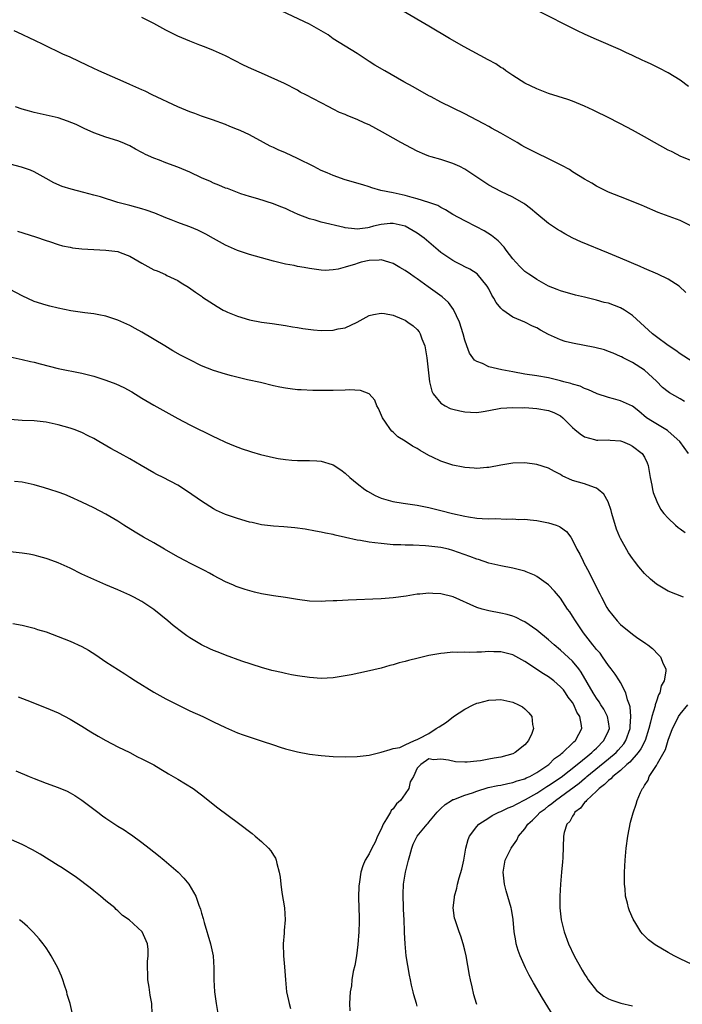
# Model space of a CAD drawing. Units: inches. Extents: x 2514000 to 2515947, y 1515000 to 1518000.
# Drawn here: x 2514661 to 2514771, y 1516595 to 1516760 of the extents above; entities that cross this region are included whole.
import ezdxf

# ---------------------------------------------------------------- set-up
doc = ezdxf.new("R2010")
doc.units = ezdxf.units.IN
doc.header["$MEASUREMENT"] = 0
doc.layers.add('LD25141515_10ft', color=73, linetype='Continuous')

msp = doc.modelspace()

# ---------------------------------------------------------------- linework, layer by layer
at = {"layer": 'LD25141515_10ft'}
for points, elevation in [([(2514773, 1516724.98), (2514771, 1516726), (2514767.32, 1516727.32), (2514765, 1516728.31), (2514764.53, 1516728.53), (2514761, 1516729.92), (2514759, 1516730.73), (2514757, 1516731.71), (2514756.2, 1516732.2), (2514755, 1516732.89), (2514753, 1516734.13), (2514752.48, 1516734.48), (2514751.2, 1516735.2), (2514749, 1516736.3), (2514747, 1516737.23), (2514745, 1516738.24), (2514744.51, 1516738.51), (2514743.71, 1516739), (2514741, 1516740.58), (2514739.44, 1516741.44), (2514739, 1516741.7), (2514738.14, 1516742.14), (2514737, 1516742.77), (2514735, 1516743.8), (2514731, 1516745.78), (2514729.35, 1516746.65), (2514729, 1516746.83), (2514726.35, 1516748.35), (2514724.82, 1516749.18), (2514721.6, 1516751), (2514719.97, 1516751.97), (2514719, 1516752.59), (2514718.34, 1516753), (2514717, 1516753.89), (2514713, 1516756.38), (2514712.12, 1516757), (2514711, 1516757.68), (2514709, 1516758.8), (2514704.42, 1516761)], 7920), ([(2514775, 1516735.12), (2514771, 1516736.75), (2514770.48, 1516737), (2514769.51, 1516737.51), (2514769, 1516737.76), (2514766.71, 1516739), (2514765, 1516739.99), (2514763, 1516741.08), (2514761, 1516742.12), (2514758.71, 1516743.29), (2514757, 1516744.15), (2514756.42, 1516744.42), (2514755, 1516745.11), (2514753, 1516745.91), (2514752.21, 1516746.21), (2514749, 1516747.23), (2514747, 1516747.99), (2514745, 1516748.94), (2514743, 1516750.23), (2514741.86, 1516751), (2514741.37, 1516751.37), (2514741, 1516751.58), (2514740.15, 1516752.15), (2514738.87, 1516752.87), (2514734.9, 1516755), (2514732.44, 1516756.44), (2514729, 1516758.5), (2514724.67, 1516761)], 7910), ([(2514772.38, 1516748.38), (2514771, 1516749.44), (2514769, 1516750.68), (2514767.46, 1516751.46), (2514767, 1516751.67), (2514766.12, 1516752.12), (2514765, 1516752.62), (2514764.75, 1516752.75), (2514763, 1516753.59), (2514761.92, 1516754.08), (2514761, 1516754.51), (2514757, 1516756.22), (2514755.08, 1516757.08), (2514753.73, 1516757.73), (2514747.08, 1516761.08)], 7900), ([(2514771.93, 1516713.93), (2514770.84, 1516715), (2514769, 1516716.16), (2514767.26, 1516717), (2514765, 1516717.93), (2514764.28, 1516718.28), (2514761, 1516719.68), (2514759, 1516720.52), (2514754.4, 1516722.4), (2514753.04, 1516723.04), (2514751.72, 1516723.72), (2514751, 1516724.18), (2514750.47, 1516724.47), (2514749, 1516725.5), (2514747, 1516727.11), (2514745.98, 1516727.98), (2514745, 1516728.69), (2514744.83, 1516728.83), (2514743, 1516729.87), (2514741, 1516730.83), (2514739, 1516731.9), (2514738.33, 1516732.33), (2514735, 1516734.57), (2514734.14, 1516735), (2514733, 1516735.52), (2514731, 1516736.15), (2514729.37, 1516736.63), (2514729, 1516736.73), (2514728.3, 1516737), (2514727, 1516737.58), (2514726.09, 1516738.09), (2514724.31, 1516739), (2514723, 1516739.77), (2514721.23, 1516740.77), (2514719, 1516741.98), (2514718.28, 1516742.28), (2514717, 1516742.87), (2514715.46, 1516743.46), (2514715, 1516743.69), (2514714.04, 1516744.04), (2514713, 1516744.62), (2514712.28, 1516745), (2514711, 1516745.64), (2514708.41, 1516747), (2514707.45, 1516747.45), (2514707, 1516747.75), (2514704.87, 1516748.87), (2514701, 1516750.62), (2514699.33, 1516751.33), (2514697.97, 1516751.97), (2514695, 1516753.49), (2514693, 1516754.4), (2514691.48, 1516755), (2514690.72, 1516755.28), (2514689, 1516755.94), (2514687, 1516756.8), (2514685, 1516757.83), (2514683, 1516758.92), (2514681, 1516759.95)], 7930), ([(2514773, 1516702.42), (2514771, 1516703.69), (2514770.26, 1516704.26), (2514769, 1516705.09), (2514767, 1516706.5), (2514766.38, 1516707), (2514765, 1516708.23), (2514763, 1516710.09), (2514761.65, 1516711), (2514761, 1516711.39), (2514759, 1516712.14), (2514758.28, 1516712.28), (2514757, 1516712.66), (2514755, 1516713.16), (2514753.49, 1516713.49), (2514751, 1516714.2), (2514750.45, 1516714.45), (2514749, 1516715), (2514747, 1516716.13), (2514746.48, 1516716.48), (2514745.67, 1516717), (2514745, 1516717.47), (2514744.23, 1516718.23), (2514743.49, 1516719), (2514743, 1516719.57), (2514741.92, 1516721), (2514741.54, 1516721.54), (2514740.56, 1516722.56), (2514739.98, 1516723), (2514739.45, 1516723.45), (2514738.23, 1516724.23), (2514736.93, 1516724.93), (2514735, 1516725.91), (2514733, 1516726.96), (2514731.78, 1516727.78), (2514731, 1516728.17), (2514730.5, 1516728.5), (2514728.99, 1516728.99), (2514727, 1516729.61), (2514726.2, 1516729.8), (2514725, 1516730.15), (2514723, 1516730.6), (2514720.93, 1516731), (2514719.45, 1516731.46), (2514719, 1516731.58), (2514717.93, 1516731.93), (2514715, 1516732.79), (2514713, 1516733.48), (2514711.96, 1516733.96), (2514711, 1516734.35), (2514709.74, 1516735), (2514707, 1516736.36), (2514705, 1516737.28), (2514703.78, 1516737.78), (2514703, 1516738.17), (2514702.43, 1516738.43), (2514701.34, 1516739), (2514699, 1516740.29), (2514697.44, 1516741), (2514697, 1516741.22), (2514695.72, 1516741.72), (2514695, 1516742.02), (2514692.8, 1516742.8), (2514691, 1516743.41), (2514689.87, 1516743.87), (2514689, 1516744.15), (2514687.03, 1516744.97), (2514682.72, 1516747), (2514681.58, 1516747.58), (2514681, 1516747.85), (2514679, 1516748.74), (2514678.37, 1516749), (2514677, 1516749.62), (2514673.84, 1516751), (2514671.9, 1516751.9), (2514669, 1516753.28), (2514667.82, 1516753.82), (2514664.62, 1516755.38), (2514663, 1516756.14), (2514662.4, 1516756.4), (2514661, 1516757.09), (2514659.69, 1516757.69)], 7940), ([(2514771.72, 1516695.72), (2514771, 1516696.16), (2514769.18, 1516697.18), (2514769, 1516697.3), (2514768.04, 1516698.04), (2514767, 1516699.1), (2514765, 1516700.96), (2514763, 1516702.22), (2514761.44, 1516703), (2514761.15, 1516703.15), (2514761, 1516703.25), (2514759.78, 1516703.78), (2514759, 1516704.08), (2514758.33, 1516704.33), (2514756.73, 1516704.73), (2514753, 1516705.44), (2514751.75, 1516705.75), (2514751, 1516706), (2514749, 1516706.93), (2514747.63, 1516707.63), (2514747, 1516708.04), (2514746.32, 1516708.32), (2514745.02, 1516709), (2514743, 1516709.82), (2514741.34, 1516711), (2514741, 1516711.32), (2514740.25, 1516712.25), (2514739.84, 1516713), (2514739.5, 1516713.5), (2514739, 1516714.52), (2514738.74, 1516715), (2514737.03, 1516717.03), (2514735.82, 1516717.82), (2514735, 1516718.23), (2514734.51, 1516718.51), (2514733.5, 1516719), (2514733, 1516719.27), (2514731, 1516720.6), (2514730.51, 1516721), (2514728.17, 1516723), (2514727, 1516723.85), (2514725.04, 1516725.04), (2514723, 1516725.49), (2514722.53, 1516725.47), (2514721, 1516725.32), (2514719.72, 1516725), (2514719, 1516724.81), (2514718.76, 1516724.76), (2514717, 1516724.53), (2514716.56, 1516724.56), (2514715, 1516724.76), (2514714.8, 1516724.8), (2514711, 1516725.7), (2514709.97, 1516726.03), (2514709, 1516726.28), (2514707.12, 1516727), (2514705.66, 1516727.66), (2514705, 1516727.99), (2514704.26, 1516728.26), (2514703, 1516728.79), (2514700.4, 1516729.6), (2514699, 1516729.99), (2514697.54, 1516730.46), (2514697, 1516730.64), (2514695.3, 1516731.3), (2514695, 1516731.4), (2514693.89, 1516731.89), (2514693, 1516732.23), (2514692.47, 1516732.47), (2514691, 1516733.13), (2514689, 1516734.06), (2514687, 1516734.91), (2514685, 1516735.63), (2514683.95, 1516736.05), (2514683, 1516736.39), (2514681.64, 1516737), (2514681.21, 1516737.21), (2514681, 1516737.34), (2514679.92, 1516737.92), (2514679, 1516738.44), (2514678.63, 1516738.63), (2514677.73, 1516739), (2514677, 1516739.28), (2514675, 1516739.92), (2514673, 1516740.66), (2514671.38, 1516741.38), (2514670.01, 1516742.01), (2514668.6, 1516742.6), (2514667, 1516743.12), (2514663, 1516744.03), (2514662.24, 1516744.24), (2514661, 1516744.62), (2514659.87, 1516745)], 7950), ([(2514772.4, 1516687), (2514770.92, 1516689), (2514769, 1516690.73), (2514768.85, 1516690.85), (2514768.61, 1516691), (2514766.34, 1516692.34), (2514765.37, 1516693), (2514764.07, 1516694.07), (2514763, 1516694.9), (2514761, 1516695.83), (2514759.83, 1516696.17), (2514759, 1516696.39), (2514757.13, 1516697), (2514757, 1516697.05), (2514755.67, 1516697.67), (2514755, 1516697.87), (2514754.26, 1516698.26), (2514753, 1516698.59), (2514752.71, 1516698.71), (2514751.53, 1516699), (2514751, 1516699.16), (2514749, 1516699.65), (2514747, 1516700), (2514745, 1516700.28), (2514743, 1516700.64), (2514741.16, 1516701), (2514739, 1516701.53), (2514737.96, 1516702.04), (2514737, 1516702.37), (2514736.61, 1516702.61), (2514736.35, 1516703), (2514735.77, 1516703.77), (2514735.31, 1516705), (2514735, 1516705.95), (2514734.73, 1516707), (2514734.09, 1516709), (2514733.1, 1516711.1), (2514732.25, 1516712.25), (2514731.2, 1516713.2), (2514730.04, 1516714.04), (2514728.86, 1516714.86), (2514727, 1516716.23), (2514726.53, 1516716.53), (2514725.91, 1516717), (2514725, 1516717.63), (2514724.12, 1516718.12), (2514723, 1516718.76), (2514722.28, 1516719), (2514721, 1516719.37), (2514720.68, 1516719.32), (2514719, 1516719.29), (2514717.66, 1516719), (2514717, 1516718.81), (2514716.7, 1516718.7), (2514715, 1516718.18), (2514713.84, 1516717.84), (2514713, 1516717.72), (2514711.64, 1516717.64), (2514711, 1516717.67), (2514709, 1516717.96), (2514708.13, 1516718.13), (2514707, 1516718.31), (2514706.44, 1516718.44), (2514705, 1516718.68), (2514703, 1516719.15), (2514701, 1516719.72), (2514699, 1516720.31), (2514697, 1516720.97), (2514695, 1516721.83), (2514693, 1516722.95), (2514691.7, 1516723.7), (2514690.36, 1516724.36), (2514689, 1516724.91), (2514687.48, 1516725.48), (2514687, 1516725.65), (2514685.93, 1516726.07), (2514685, 1516726.44), (2514683.2, 1516727.2), (2514681.72, 1516727.72), (2514681, 1516727.94), (2514679, 1516728.48), (2514678.57, 1516728.57), (2514677.01, 1516729), (2514674.08, 1516729.92), (2514673, 1516730.24), (2514671.32, 1516730.68), (2514669.19, 1516731.19), (2514667.67, 1516731.67), (2514666.28, 1516732.28), (2514665, 1516733.02), (2514663, 1516734.13), (2514662.4, 1516734.4), (2514660.89, 1516734.89), (2514659, 1516735.37)], 7960), ([(2514660.2, 1516724.2), (2514663.23, 1516723.23), (2514665, 1516722.61), (2514665.55, 1516722.45), (2514667, 1516721.97), (2514667.76, 1516721.76), (2514669, 1516721.5), (2514669.43, 1516721.43), (2514671, 1516721.23), (2514673, 1516721.11), (2514675, 1516721.03), (2514677, 1516720.78), (2514677.38, 1516720.62), (2514679, 1516720.03), (2514681, 1516718.83), (2514683, 1516717.75), (2514683.55, 1516717.55), (2514684.94, 1516716.94), (2514685.2, 1516716.8), (2514687, 1516715.92), (2514687.56, 1516715.56), (2514688.82, 1516714.82), (2514689.98, 1516713.98), (2514691, 1516713.3), (2514691.16, 1516713.17), (2514693.57, 1516711.57), (2514694.59, 1516711), (2514695, 1516710.79), (2514695.34, 1516710.66), (2514697, 1516709.96), (2514699, 1516709.37), (2514701, 1516708.99), (2514702.76, 1516708.76), (2514705, 1516708.44), (2514706.21, 1516708.21), (2514707, 1516708.1), (2514707.92, 1516707.92), (2514709.69, 1516707.69), (2514711, 1516707.59), (2514713, 1516707.63), (2514713.84, 1516707.84), (2514715, 1516708.05), (2514717, 1516709), (2514719, 1516710.06), (2514719.74, 1516710.26), (2514721, 1516710.48), (2514721.59, 1516710.41), (2514723, 1516710.13), (2514724.46, 1516709.54), (2514725, 1516709.3), (2514725.47, 1516709), (2514726.34, 1516708.34), (2514727, 1516707.72), (2514727.33, 1516707.33), (2514727.53, 1516707), (2514727.82, 1516706.18), (2514728.3, 1516705), (2514728.64, 1516703), (2514728.86, 1516701), (2514729.11, 1516699), (2514729.46, 1516697.46), (2514729.7, 1516697), (2514731, 1516695.43), (2514731.68, 1516695), (2514732.55, 1516694.55), (2514733, 1516694.41), (2514734.13, 1516694.13), (2514735, 1516693.95), (2514735.93, 1516693.93), (2514737, 1516693.88), (2514738.06, 1516694.06), (2514739, 1516694.18), (2514741, 1516694.57), (2514743, 1516694.72), (2514744.67, 1516694.67), (2514745, 1516694.68), (2514747, 1516694.55), (2514749, 1516694.21), (2514749.85, 1516693.85), (2514751, 1516693.29), (2514751.37, 1516693), (2514753, 1516691.34), (2514753.38, 1516691), (2514754.28, 1516690.28), (2514755, 1516689.79), (2514756.65, 1516689.35), (2514757, 1516689.24), (2514757.23, 1516689.23), (2514759, 1516689.29), (2514759.26, 1516689.26), (2514761, 1516689.14), (2514761.37, 1516689), (2514762.49, 1516688.49), (2514763, 1516688.23), (2514764.63, 1516687), (2514765, 1516686.41), (2514765.47, 1516685.47), (2514765.63, 1516685), (2514765.98, 1516683), (2514766.27, 1516681.73), (2514766.37, 1516681), (2514766.48, 1516680.48), (2514767.07, 1516679), (2514767.71, 1516677.71), (2514768.26, 1516677), (2514769, 1516676.18), (2514770.18, 1516675), (2514770.63, 1516674.63), (2514771, 1516674.39), (2514771.82, 1516673.82)], 7970), ([(2514771.55, 1516663), (2514769, 1516664.01), (2514767, 1516665.14), (2514766, 1516666), (2514765, 1516666.92), (2514764.05, 1516668.05), (2514763.35, 1516669), (2514763, 1516669.44), (2514762.37, 1516670.37), (2514761, 1516672.82), (2514760.91, 1516673), (2514760.35, 1516674.35), (2514759.57, 1516677), (2514759.45, 1516677.45), (2514758.92, 1516678.92), (2514758.21, 1516680.21), (2514757.3, 1516681), (2514757, 1516681.23), (2514756.68, 1516681.32), (2514755, 1516681.94), (2514753, 1516682.52), (2514751.28, 1516683.28), (2514751, 1516683.47), (2514749.99, 1516683.99), (2514749, 1516684.54), (2514747, 1516685.18), (2514745, 1516685.45), (2514743, 1516685.38), (2514741, 1516685.03), (2514739, 1516684.67), (2514738.65, 1516684.65), (2514737, 1516684.5), (2514736.56, 1516684.56), (2514735, 1516684.64), (2514734.72, 1516684.72), (2514733, 1516685.05), (2514731, 1516685.72), (2514729.61, 1516686.39), (2514729, 1516686.66), (2514727.5, 1516687.5), (2514727, 1516687.82), (2514726.22, 1516688.22), (2514725, 1516689.07), (2514723.8, 1516689.8), (2514723, 1516690.57), (2514722.77, 1516690.77), (2514722.59, 1516691), (2514721.75, 1516692.25), (2514721.21, 1516693), (2514720.56, 1516694.56), (2514720.29, 1516695), (2514719.93, 1516695.93), (2514719.01, 1516697.01), (2514717.57, 1516697.57), (2514715.63, 1516697.63), (2514715, 1516697.58), (2514713, 1516697.52), (2514711.52, 1516697.52), (2514709.56, 1516697.56), (2514707.63, 1516697.63), (2514707, 1516697.66), (2514705.8, 1516697.8), (2514705, 1516697.91), (2514704.09, 1516698.09), (2514703, 1516698.33), (2514700.86, 1516698.86), (2514698.65, 1516699.35), (2514695.99, 1516700.01), (2514695, 1516700.29), (2514693, 1516700.89), (2514691, 1516701.69), (2514689, 1516702.66), (2514687.48, 1516703.48), (2514686.2, 1516704.2), (2514684.82, 1516705), (2514681, 1516707.31), (2514679.91, 1516707.91), (2514679, 1516708.42), (2514677, 1516709.31), (2514675, 1516709.95), (2514673.81, 1516710.19), (2514673, 1516710.35), (2514671.47, 1516710.53), (2514669.14, 1516710.86), (2514667, 1516711.29), (2514665.65, 1516711.65), (2514665, 1516711.79), (2514663, 1516712.44), (2514661, 1516713.36), (2514659, 1516714.45)], 7980), ([(2514657.5, 1516703.5), (2514661, 1516702.75), (2514662.39, 1516702.39), (2514663, 1516702.27), (2514664, 1516702), (2514667, 1516701.24), (2514671, 1516700.47), (2514673, 1516699.93), (2514675, 1516699.26), (2514676.64, 1516698.64), (2514678.02, 1516698.02), (2514679.32, 1516697.32), (2514681, 1516696.26), (2514683, 1516695.08), (2514687, 1516692.87), (2514689, 1516691.82), (2514693, 1516689.84), (2514693.58, 1516689.58), (2514695, 1516688.89), (2514696.33, 1516688.33), (2514697.78, 1516687.78), (2514699, 1516687.41), (2514699.31, 1516687.31), (2514700.86, 1516686.86), (2514703, 1516686.34), (2514703.8, 1516686.2), (2514705, 1516686.01), (2514706.1, 1516685.9), (2514707, 1516685.85), (2514708.16, 1516685.84), (2514709, 1516685.85), (2514710.23, 1516685.77), (2514711, 1516685.74), (2514712.84, 1516685.16), (2514713, 1516685.12), (2514714.28, 1516684.28), (2514715, 1516683.71), (2514715.77, 1516683), (2514717, 1516682.01), (2514718.3, 1516681), (2514718.71, 1516680.71), (2514719.99, 1516679.99), (2514721, 1516679.55), (2514721.41, 1516679.41), (2514722.97, 1516678.97), (2514724.69, 1516678.69), (2514727, 1516678.35), (2514728.13, 1516678.13), (2514729, 1516677.96), (2514731, 1516677.5), (2514732.91, 1516677), (2514735, 1516676.54), (2514735.58, 1516676.42), (2514737, 1516676.22), (2514737.87, 1516676.13), (2514739, 1516676.09), (2514740.12, 1516676.12), (2514741.96, 1516676.04), (2514743, 1516676.07), (2514744.01, 1516675.99), (2514745, 1516676), (2514745.93, 1516675.93), (2514747, 1516675.78), (2514749, 1516675.39), (2514750.25, 1516675), (2514750.8, 1516674.8), (2514751, 1516674.68), (2514751.96, 1516673.96), (2514752.68, 1516673), (2514753, 1516672.54), (2514753.71, 1516671), (2514754.19, 1516670.19), (2514754.75, 1516669), (2514754.85, 1516668.85), (2514755.85, 1516667), (2514756.63, 1516665.37), (2514756.89, 1516664.89), (2514757, 1516664.62), (2514757.56, 1516663.56), (2514757.82, 1516663), (2514758.75, 1516661.25), (2514759, 1516660.82), (2514760.44, 1516659), (2514761, 1516658.42), (2514763, 1516656.79), (2514763.69, 1516656.31), (2514765.26, 1516655.26), (2514765.59, 1516655), (2514766.37, 1516654.37), (2514767.36, 1516653.36), (2514767.68, 1516653), (2514768.15, 1516651.85), (2514768.56, 1516651), (2514768.59, 1516650.59), (2514768.32, 1516649), (2514767.83, 1516648.17), (2514767.6, 1516647), (2514767.35, 1516646.65), (2514767, 1516645.58), (2514766.83, 1516645), (2514766.8, 1516644.8), (2514766.24, 1516643), (2514766.05, 1516642.05), (2514765.77, 1516641), (2514765.12, 1516639), (2514764.41, 1516637.59), (2514763.97, 1516637), (2514762.59, 1516635.41), (2514762.08, 1516635), (2514761, 1516634), (2514759.75, 1516633), (2514759.41, 1516632.59), (2514759, 1516632.32), (2514758.35, 1516631.65), (2514757.43, 1516631), (2514757, 1516630.55), (2514755.3, 1516629), (2514755.19, 1516628.81), (2514755, 1516628.64), (2514754.31, 1516627.69), (2514753.37, 1516627), (2514753.27, 1516626.73), (2514753, 1516626.38), (2514752.53, 1516625.47), (2514752.05, 1516625), (2514751.6, 1516623.6), (2514751.48, 1516623), (2514751.36, 1516619.36), (2514751.29, 1516618.71), (2514751.16, 1516617), (2514750.99, 1516615), (2514750.85, 1516613), (2514750.85, 1516611), (2514751.08, 1516609), (2514751.59, 1516607), (2514752.29, 1516605), (2514753.24, 1516603), (2514754.6, 1516600.6), (2514755, 1516599.94), (2514755.37, 1516599.37), (2514755.62, 1516599), (2514757, 1516597.2), (2514758.24, 1516596.24), (2514759, 1516595.8), (2514759.57, 1516595.57), (2514761.07, 1516595.07), (2514763, 1516594.66)], 7990), ([(2514749.75, 1516593), (2514747.95, 1516595.94), (2514746.47, 1516598.47), (2514745.77, 1516599.77), (2514745.15, 1516601), (2514744.22, 1516603), (2514743.91, 1516603.91), (2514743.58, 1516605), (2514743.49, 1516605.49), (2514743.26, 1516607), (2514743.05, 1516609.05), (2514742.78, 1516610.78), (2514742.73, 1516611), (2514741.89, 1516613.89), (2514741.6, 1516615), (2514741.39, 1516617), (2514741.75, 1516619), (2514742.71, 1516621), (2514742.84, 1516621.16), (2514743.68, 1516622.32), (2514743.97, 1516623), (2514745, 1516624.22), (2514745.51, 1516625), (2514746.29, 1516625.71), (2514747, 1516626.39), (2514747.6, 1516627), (2514748.41, 1516627.59), (2514749, 1516628.06), (2514749.55, 1516628.45), (2514750.16, 1516629), (2514751, 1516629.57), (2514754.1, 1516631.9), (2514755, 1516632.67), (2514755.19, 1516632.81), (2514755.39, 1516633), (2514759, 1516635.92), (2514760.27, 1516637), (2514760.63, 1516637.37), (2514761.55, 1516638.45), (2514761.92, 1516639), (2514762.64, 1516641), (2514762.63, 1516641.37), (2514762.76, 1516643), (2514762.63, 1516644.63), (2514762.5, 1516645), (2514762.17, 1516645.83), (2514761.88, 1516647), (2514761, 1516648.73), (2514760.83, 1516649), (2514760.12, 1516650.12), (2514759.45, 1516651), (2514759, 1516651.57), (2514758.02, 1516653), (2514757.59, 1516653.59), (2514757, 1516654.24), (2514756.68, 1516654.68), (2514756.4, 1516655), (2514754.8, 1516657), (2514753.46, 1516659), (2514753, 1516659.81), (2514752.53, 1516660.53), (2514752.17, 1516661), (2514751, 1516662.79), (2514749.97, 1516663.97), (2514749, 1516665.03), (2514747, 1516666.45), (2514746.65, 1516666.65), (2514745.24, 1516667.24), (2514745, 1516667.31), (2514743, 1516667.83), (2514741, 1516668.22), (2514739, 1516668.67), (2514737.26, 1516669.26), (2514737, 1516669.33), (2514735.81, 1516669.81), (2514733, 1516670.81), (2514732.24, 1516671), (2514731, 1516671.29), (2514729, 1516671.53), (2514728.43, 1516671.57), (2514726.34, 1516671.66), (2514725, 1516671.67), (2514724.28, 1516671.72), (2514723, 1516671.76), (2514721, 1516671.93), (2514719.92, 1516672.08), (2514719, 1516672.17), (2514717.55, 1516672.45), (2514717, 1516672.51), (2514715.03, 1516672.97), (2514713.34, 1516673.34), (2514713, 1516673.47), (2514711.68, 1516673.68), (2514711, 1516673.87), (2514710.02, 1516674.02), (2514708.33, 1516674.33), (2514706.58, 1516674.58), (2514704.76, 1516674.76), (2514703, 1516674.86), (2514701, 1516675.1), (2514699.46, 1516675.46), (2514699, 1516675.55), (2514697, 1516676.12), (2514695, 1516676.79), (2514693.5, 1516677.5), (2514693, 1516677.77), (2514691, 1516679.03), (2514688.64, 1516680.64), (2514687, 1516681.71), (2514684.56, 1516683), (2514683.52, 1516683.52), (2514683, 1516683.76), (2514680.87, 1516685), (2514679, 1516686.14), (2514677.37, 1516687), (2514675.84, 1516687.84), (2514673.83, 1516689), (2514673, 1516689.52), (2514672.01, 1516689.99), (2514671, 1516690.52), (2514669.7, 1516691), (2514669, 1516691.23), (2514667, 1516691.79), (2514665, 1516692.23), (2514663, 1516692.45), (2514661, 1516692.54), (2514659, 1516692.72)], 8000), ([(2514737, 1516594.85), (2514736.95, 1516595), (2514736.49, 1516596.49), (2514736.22, 1516597.79), (2514735.93, 1516599), (2514735.77, 1516599.77), (2514735.2, 1516603), (2514735, 1516603.96), (2514734.72, 1516605), (2514734.3, 1516606.3), (2514734.03, 1516607), (2514733.35, 1516609), (2514733.29, 1516609.29), (2514733.05, 1516611), (2514733.26, 1516612.74), (2514733.27, 1516613), (2514733.66, 1516614.34), (2514733.79, 1516615), (2514734.06, 1516616.06), (2514734.51, 1516617.49), (2514734.82, 1516619), (2514735, 1516620), (2514735.15, 1516621), (2514735.55, 1516622.45), (2514735.76, 1516623), (2514737, 1516624.64), (2514737.35, 1516625), (2514739, 1516626.1), (2514739.56, 1516626.44), (2514740.67, 1516627), (2514741, 1516627.14), (2514742.25, 1516627.75), (2514743, 1516628.01), (2514743.62, 1516628.38), (2514745.12, 1516629.12), (2514747, 1516630.18), (2514748.71, 1516631.29), (2514749, 1516631.46), (2514751.1, 1516632.9), (2514753.77, 1516635), (2514755.53, 1516636.47), (2514756.22, 1516637), (2514756.6, 1516637.4), (2514757, 1516637.75), (2514758.24, 1516639), (2514759, 1516640.64), (2514759.15, 1516641), (2514759, 1516642.12), (2514758.86, 1516643), (2514758.23, 1516644.23), (2514757.73, 1516645), (2514757.46, 1516645.46), (2514757, 1516646.07), (2514756.42, 1516647), (2514754.44, 1516650.44), (2514754.02, 1516651), (2514753, 1516652.26), (2514751, 1516654.12), (2514749.9, 1516655), (2514749, 1516655.82), (2514747, 1516657.45), (2514745, 1516658.84), (2514744.64, 1516659), (2514743.57, 1516659.57), (2514743, 1516659.82), (2514742.07, 1516660.07), (2514741, 1516660.32), (2514739, 1516660.69), (2514737.87, 1516661), (2514737, 1516661.28), (2514733.02, 1516663.02), (2514731, 1516663.56), (2514729.62, 1516663.62), (2514729, 1516663.67), (2514727.49, 1516663.49), (2514727, 1516663.46), (2514725.17, 1516663.17), (2514723, 1516662.88), (2514721, 1516662.73), (2514715.51, 1516662.49), (2514713.61, 1516662.39), (2514713, 1516662.35), (2514711.69, 1516662.31), (2514711, 1516662.26), (2514709, 1516662.31), (2514707, 1516662.57), (2514705, 1516662.91), (2514703, 1516663.19), (2514701, 1516663.54), (2514699.81, 1516663.81), (2514698.26, 1516664.26), (2514696.79, 1516664.79), (2514696.32, 1516665), (2514695, 1516665.55), (2514693, 1516666.62), (2514692.33, 1516667), (2514691.46, 1516667.45), (2514689, 1516668.68), (2514688.39, 1516669), (2514687, 1516669.74), (2514684.77, 1516671), (2514683, 1516672.05), (2514681.3, 1516673), (2514679.88, 1516673.88), (2514678, 1516675), (2514677, 1516675.67), (2514675, 1516676.88), (2514673, 1516677.92), (2514671, 1516678.89), (2514669, 1516679.78), (2514668.13, 1516680.13), (2514667, 1516680.54), (2514665.65, 1516681), (2514664.71, 1516681.29), (2514663, 1516681.78), (2514661, 1516682.19), (2514659.7, 1516682.3)], 8010), ([(2514727, 1516594.6), (2514726.91, 1516595), (2514726.47, 1516596.47), (2514726.37, 1516597), (2514726.08, 1516598.08), (2514725.91, 1516599), (2514725.74, 1516599.74), (2514725.21, 1516603), (2514724.99, 1516604.99), (2514724.88, 1516606.88), (2514724.89, 1516607.11), (2514724.83, 1516609), (2514724.74, 1516610.74), (2514724.75, 1516611.25), (2514724.68, 1516613), (2514724.7, 1516613.3), (2514724.76, 1516615), (2514725.08, 1516617), (2514725.55, 1516619), (2514725.79, 1516619.79), (2514726.12, 1516621), (2514726.34, 1516621.66), (2514727, 1516623), (2514728.67, 1516625), (2514728.84, 1516625.16), (2514729, 1516625.38), (2514730.39, 1516627), (2514731, 1516627.66), (2514731.68, 1516628.32), (2514732.75, 1516629), (2514733, 1516629.13), (2514733.17, 1516629.17), (2514735, 1516629.86), (2514736.27, 1516630.27), (2514737, 1516630.56), (2514738.87, 1516631.13), (2514740.52, 1516631.48), (2514741, 1516631.56), (2514742.17, 1516631.83), (2514743, 1516631.97), (2514743.75, 1516632.25), (2514745, 1516632.61), (2514745.25, 1516632.75), (2514745.83, 1516633), (2514747, 1516633.66), (2514749.01, 1516635), (2514749.99, 1516636.01), (2514751, 1516636.69), (2514751.16, 1516636.84), (2514751.39, 1516637), (2514753, 1516638.55), (2514753.21, 1516638.79), (2514753.48, 1516639), (2514754.07, 1516640.07), (2514754.55, 1516641), (2514754.5, 1516641.5), (2514754.2, 1516643), (2514753.73, 1516643.73), (2514753.2, 1516645), (2514753, 1516645.34), (2514752.28, 1516646.28), (2514751.82, 1516647), (2514751.46, 1516647.46), (2514751, 1516648), (2514749.86, 1516649), (2514749, 1516649.64), (2514748.15, 1516650.15), (2514745, 1516652.22), (2514743, 1516653.34), (2514741.67, 1516653.67), (2514741, 1516653.86), (2514739.84, 1516653.84), (2514739, 1516653.88), (2514737.78, 1516653.78), (2514737, 1516653.79), (2514735.73, 1516653.73), (2514735, 1516653.78), (2514733.73, 1516653.73), (2514733, 1516653.77), (2514731.61, 1516653.61), (2514731, 1516653.57), (2514729, 1516653.2), (2514727.2, 1516652.8), (2514725.59, 1516652.41), (2514725, 1516652.23), (2514724.01, 1516651.99), (2514723, 1516651.67), (2514722.45, 1516651.55), (2514721, 1516651.13), (2514718.54, 1516650.54), (2514716, 1516650), (2514715, 1516649.81), (2514713, 1516649.48), (2514711, 1516649.37), (2514709, 1516649.52), (2514707, 1516649.81), (2514706.01, 1516650.01), (2514705, 1516650.19), (2514704.36, 1516650.36), (2514703, 1516650.65), (2514702.73, 1516650.73), (2514701, 1516651.2), (2514697.74, 1516652.26), (2514695, 1516653.26), (2514693.77, 1516653.77), (2514693, 1516654.07), (2514692.36, 1516654.36), (2514691, 1516655), (2514689, 1516656.2), (2514688.51, 1516656.51), (2514687.85, 1516657), (2514686.25, 1516658.25), (2514685.37, 1516659), (2514683, 1516660.91), (2514681, 1516662.26), (2514679.66, 1516663), (2514679, 1516663.34), (2514677, 1516664.21), (2514675, 1516665.04), (2514673, 1516665.91), (2514671, 1516666.85), (2514669, 1516667.81), (2514667, 1516668.73), (2514665.35, 1516669.35), (2514665, 1516669.46), (2514663.8, 1516669.8), (2514663, 1516669.99), (2514662.15, 1516670.15), (2514661, 1516670.35), (2514659, 1516670.59)], 8020), ([(2514659.43, 1516658.57), (2514661, 1516658.3), (2514663, 1516657.8), (2514663.59, 1516657.59), (2514665, 1516657.16), (2514667, 1516656.42), (2514668, 1516656), (2514669, 1516655.65), (2514671, 1516654.74), (2514672.09, 1516654.09), (2514673.31, 1516653.31), (2514675, 1516652.16), (2514678.14, 1516650.14), (2514679, 1516649.61), (2514679.93, 1516649), (2514683, 1516647.12), (2514685, 1516645.99), (2514687, 1516644.95), (2514689, 1516643.98), (2514691.18, 1516643), (2514693, 1516642.16), (2514695, 1516641.2), (2514696.51, 1516640.51), (2514697, 1516640.31), (2514697.95, 1516639.95), (2514699.43, 1516639.43), (2514701.09, 1516638.91), (2514703, 1516638.26), (2514704.1, 1516637.9), (2514705, 1516637.62), (2514707, 1516637.11), (2514709, 1516636.74), (2514711, 1516636.49), (2514713, 1516636.32), (2514715, 1516636.26), (2514717, 1516636.31), (2514719, 1516636.55), (2514721, 1516637.06), (2514722.49, 1516637.51), (2514723, 1516637.7), (2514724.15, 1516637.85), (2514725, 1516638.3), (2514726.59, 1516639), (2514727, 1516639.16), (2514727.37, 1516639.37), (2514729, 1516640.16), (2514730.18, 1516641), (2514730.71, 1516641.29), (2514731.91, 1516642.09), (2514733.09, 1516643), (2514735, 1516644.23), (2514736.37, 1516645), (2514737, 1516645.25), (2514737.31, 1516645.31), (2514739, 1516645.76), (2514740.18, 1516645.82), (2514741, 1516645.84), (2514743, 1516645.43), (2514743.98, 1516645), (2514744.62, 1516644.62), (2514745, 1516644.32), (2514745.66, 1516643.66), (2514746.17, 1516643), (2514746.3, 1516641.7), (2514746.49, 1516641), (2514746.18, 1516640.18), (2514745.62, 1516639), (2514745, 1516638.31), (2514743.4, 1516637), (2514743, 1516636.8), (2514741, 1516636.25), (2514739.92, 1516636.08), (2514739, 1516635.88), (2514737.6, 1516635.6), (2514737, 1516635.56), (2514735.36, 1516635.36), (2514735, 1516635.39), (2514733.45, 1516635.45), (2514732.28, 1516635.72), (2514731, 1516635.88), (2514729.75, 1516635.75), (2514729, 1516635.96), (2514727.62, 1516635), (2514727, 1516634.38), (2514726.43, 1516633), (2514725.88, 1516632.12), (2514725.62, 1516631), (2514725, 1516630.07), (2514724.21, 1516629), (2514723.59, 1516628.41), (2514723, 1516627.58), (2514722.69, 1516627.31), (2514722.54, 1516627), (2514721.91, 1516625.91), (2514721.32, 1516625), (2514721, 1516624.19), (2514720.4, 1516623), (2514719.98, 1516622.02), (2514719.43, 1516621), (2514719, 1516620.06), (2514718.33, 1516619), (2514717.94, 1516618.06), (2514717.61, 1516617), (2514717.39, 1516615.39), (2514717.31, 1516615), (2514717.28, 1516614.72), (2514717.22, 1516612.78), (2514717.34, 1516609.34), (2514717.31, 1516608.69), (2514717.28, 1516607), (2514717.11, 1516604.89), (2514716.86, 1516603), (2514716.62, 1516601.38), (2514716.35, 1516600.35), (2514716.12, 1516599), (2514716.02, 1516597.98), (2514715.81, 1516597), (2514715.7, 1516595), (2514715.78, 1516593.78)], 8030), ([(2514660.31, 1516646.31), (2514661.77, 1516645.77), (2514665, 1516644.5), (2514667, 1516643.63), (2514669, 1516642.59), (2514671, 1516641.38), (2514672.46, 1516640.46), (2514673.73, 1516639.73), (2514675, 1516639.01), (2514677, 1516637.96), (2514678.98, 1516637), (2514680.3, 1516636.3), (2514681, 1516635.97), (2514683, 1516634.94), (2514684.19, 1516634.19), (2514685, 1516633.74), (2514685.45, 1516633.45), (2514686.26, 1516633), (2514687, 1516632.53), (2514689.59, 1516631), (2514691, 1516629.94), (2514693.73, 1516627.73), (2514697.16, 1516625.16), (2514699.43, 1516623.43), (2514699.97, 1516623), (2514701, 1516622.12), (2514702.2, 1516621), (2514702.57, 1516620.57), (2514703, 1516619.82), (2514703.33, 1516619.33), (2514703.46, 1516619), (2514703.55, 1516618.45), (2514703.96, 1516617), (2514704.13, 1516616.13), (2514704.21, 1516615), (2514704.4, 1516613.6), (2514704.83, 1516611), (2514704.96, 1516609), (2514704.78, 1516607.22), (2514704.77, 1516606.77), (2514704.61, 1516605), (2514704.67, 1516603), (2514704.85, 1516601.15), (2514705, 1516599), (2514705.21, 1516597), (2514705.53, 1516595.53), (2514705.63, 1516595), (2514705.83, 1516594.17)], 8040), ([(2514773, 1516601.57), (2514771, 1516602.5), (2514769.96, 1516603), (2514769, 1516603.53), (2514766.81, 1516604.81), (2514765.67, 1516605.67), (2514764.67, 1516606.67), (2514764.43, 1516607), (2514763.57, 1516608.43), (2514763.13, 1516609.13), (2514762.52, 1516610.52), (2514762.37, 1516611), (2514762.2, 1516611.8), (2514761.86, 1516613), (2514761.77, 1516614.23), (2514761.67, 1516615), (2514761.67, 1516617), (2514761.78, 1516619), (2514761.96, 1516621), (2514762.22, 1516623), (2514762.66, 1516625.34), (2514763.1, 1516626.9), (2514763.62, 1516628.38), (2514763.8, 1516629), (2514764.34, 1516630.34), (2514764.67, 1516631), (2514764.84, 1516631.16), (2514765, 1516631.5), (2514765.61, 1516632.39), (2514765.82, 1516633), (2514767, 1516634.83), (2514767.18, 1516635.18), (2514768.52, 1516637.48), (2514769, 1516639.04), (2514769.71, 1516641), (2514770.13, 1516641.87), (2514770.7, 1516643), (2514771, 1516643.44), (2514772.24, 1516645)], 7980), ([(2514659.92, 1516633.92), (2514662.15, 1516633), (2514663, 1516632.66), (2514665, 1516631.9), (2514667, 1516631.16), (2514668.51, 1516630.51), (2514669, 1516630.28), (2514669.81, 1516629.81), (2514671, 1516629.03), (2514673.65, 1516627), (2514674.42, 1516626.42), (2514675, 1516626.02), (2514677, 1516624.71), (2514678.07, 1516624.07), (2514679, 1516623.42), (2514679.26, 1516623.26), (2514681, 1516621.97), (2514682.24, 1516621), (2514683.78, 1516619.78), (2514684.74, 1516619), (2514687.09, 1516617), (2514688.01, 1516616.01), (2514688.88, 1516615), (2514690.02, 1516613), (2514690.55, 1516611.45), (2514690.83, 1516610.83), (2514691, 1516610.12), (2514691.26, 1516609.26), (2514691.3, 1516609), (2514691.4, 1516608.6), (2514692.46, 1516605), (2514692.9, 1516603), (2514693.03, 1516601), (2514693.03, 1516599), (2514693.15, 1516597), (2514693.39, 1516595.39), (2514693.43, 1516595), (2514693.76, 1516593)], 8050), ([(2514682.73, 1516593.27), (2514682.65, 1516595), (2514682.41, 1516596.41), (2514682.25, 1516597.75), (2514682.03, 1516599), (2514681.98, 1516599.98), (2514681.95, 1516601), (2514681.97, 1516602.03), (2514682.05, 1516603), (2514682.04, 1516604.04), (2514681.95, 1516605), (2514681.04, 1516607), (2514680.31, 1516607.69), (2514678.87, 1516609), (2514677.76, 1516609.76), (2514677, 1516610.52), (2514676.74, 1516610.74), (2514676.48, 1516611), (2514675, 1516612.22), (2514674.11, 1516613), (2514673, 1516613.86), (2514672.38, 1516614.38), (2514670.09, 1516616.09), (2514667.7, 1516617.7), (2514667, 1516618.12), (2514663.99, 1516619.99), (2514662.72, 1516620.72), (2514661, 1516621.6), (2514657, 1516623.33)], 8060), ([(2514669.45, 1516593), (2514669, 1516595.01), (2514668.55, 1516596.55), (2514668.44, 1516597), (2514668.09, 1516598.09), (2514667.82, 1516599), (2514667.57, 1516599.57), (2514666.99, 1516601), (2514665.87, 1516603), (2514665.53, 1516603.53), (2514665, 1516604.33), (2514664.51, 1516605), (2514663.85, 1516605.85), (2514662.9, 1516606.9), (2514661.89, 1516607.89), (2514661, 1516608.66), (2514660.58, 1516609)], 8070)]:
    msp.add_lwpolyline(points, dxfattribs=dict(at, elevation=elevation))

doc.saveas('drawing.dxf')
